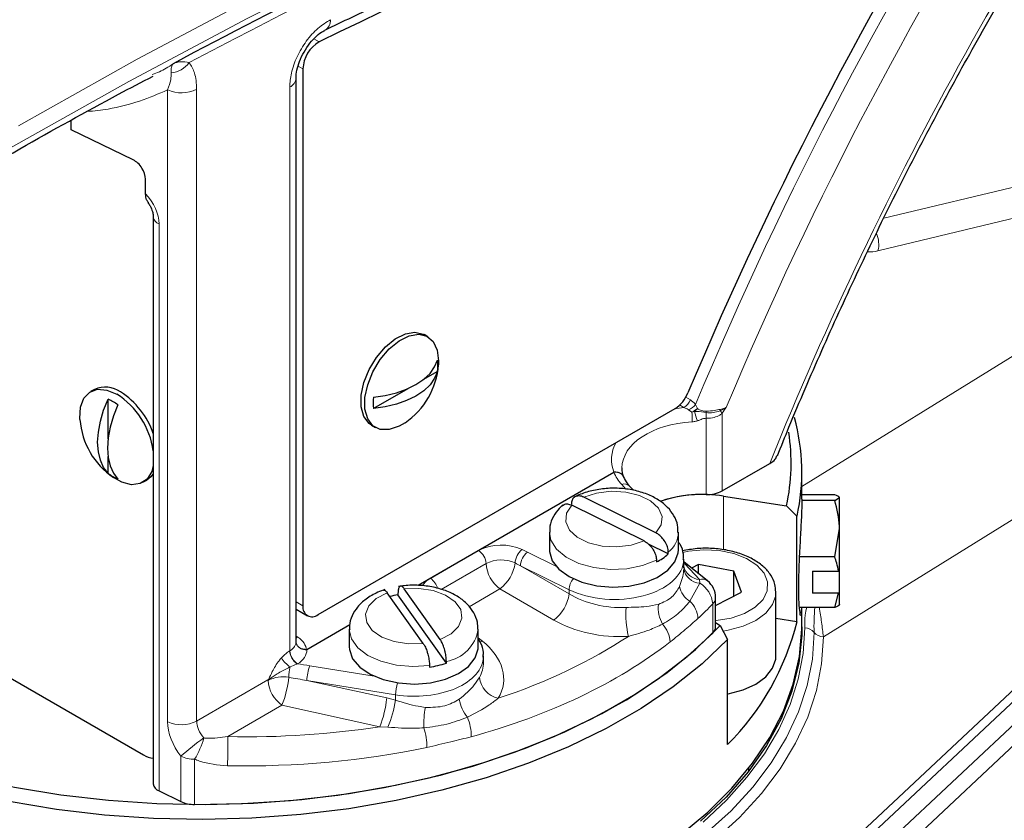
# Model space of a CAD drawing. Units: millimetres. Extents: x 1 to 419, y 2 to 295.
# Drawn here: x 107 to 116, y 52 to 60 of the extents above; entities that cross this region are included whole.
import ezdxf

# ---------------------------------------------------------------- set-up
doc = ezdxf.new("R2010")
doc.units = ezdxf.units.MM

msp = doc.modelspace()

# ---------------------------------------------------------------- linework, layer by layer
at = {"color": 8, "linetype": 'Continuous', "lineweight": 18}
for p, q in [((109.9423, 59.6092), (109.9915, 59.5808)), ((109.8391, 59.33), (109.7951, 59.3554)), ((108.5801, 53.2531), (108.5801, 59.1337)), ((108.8501, 59.1405), (108.8501, 53.2599)), ((109.7166, 53.9134), (109.7166, 59.1609)), ((115.2473, 57.939), (118.7282, 58.7777)), ((118.757, 58.495), (115.193, 57.6363)), ((108.4999, 57.887), (108.4999, 52.609)), ((114.4845, 55.4424), (118.4128, 57.8744)), ((118.5179, 56.4176), (114.6845, 54.0443)), ((113.3864, 56.1767), (113.3445, 56.2017)), ((113.4037, 56.2745), (113.4462, 56.2492)), ((113.4949, 56.2059), (113.5113, 56.1701)), ((113.4608, 56.1336), (113.4301, 56.1568)), ((113.4608, 56.1336), (113.4814, 56.1468)), ((113.4844, 56.1421), (113.4608, 56.1336)), ((113.5113, 56.1701), (113.4814, 56.1468)), ((113.4814, 56.1468), (113.4844, 56.1421)), ((113.5113, 56.1701), (113.4844, 56.1421)), ((113.7428, 56.1259), (113.7428, 55.4014)), ((113.5925, 55.3677), (113.5925, 56.0774)), ((114.7349, 51.9415), (119.134, 56.0619)), ((114.8571, 51.7317), (119.3481, 55.9383)), ((119.3741, 55.7681), (114.9422, 51.6169)), ((112.8466, 55.417), (112.807, 55.4613)), ((113.7537, 54.8532), (113.7537, 55.3534)), ((111.0261, 54.5877), (111.4747, 54.8466)), ((111.9294, 54.8303), (112.1987, 54.6974)), ((111.5448, 54.7253), (111.1263, 54.4837)), ((113.3939, 54.7226), (113.3845, 54.7261)), ((111.8645, 54.7048), (112.3167, 54.4438)), ((112.3167, 54.4816), (111.8645, 54.7048)), ((113.3939, 54.7226), (113.5303, 54.576)), ((113.533, 54.5428), (113.4416, 54.3752)), ((113.5303, 54.576), (113.533, 54.5428)), ((111.6739, 54.4895), (111.387, 54.3239)), ((112.1758, 54.1998), (111.6739, 54.4895)), ((112.3167, 54.4816), (112.3167, 54.4438)), ((109.7752, 54.3687), (109.8391, 54.3319)), ((113.655, 54.0782), (113.655, 54.35)), ((109.7752, 54.0503), (109.7922, 54.0391)), ((111.4708, 54.0345), (111.5096, 54.0035)), ((111.5096, 54.0035), (111.4872, 53.9944)), ((109.7166, 53.9134), (109.7177, 53.914)), ((109.7884, 53.7922), (109.787, 53.7918)), ((109.903, 53.7738), (110.5018, 53.6774)), ((108.8501, 53.2599), (109.5119, 53.642)), ((109.8765, 53.6368), (110.6195, 53.4743)), ((110.7026, 53.5037), (109.8765, 53.6368)), ((110.6195, 53.4743), (110.7026, 53.4537)), ((110.7026, 53.5037), (110.7026, 53.4537)), ((109.6441, 53.4065), (109.1392, 53.1151)), ((110.5554, 53.2072), (109.6441, 53.4065)), ((110.6308, 53.2024), (110.5554, 53.2072)), ((108.7034, 52.5104), (108.7034, 52.9318)), ((108.83, 52.9048), (108.83, 52.4834))]:
    msp.add_line(p, q, dxfattribs=at)
at = {"color": 7, "linetype": 'Continuous', "lineweight": 25}
for p, q in [((109.8391, 59.33), (109.8391, 54.3319)), ((109.7752, 53.9957), (109.7752, 59.2425)), ((107.6824, 58.7616), (107.6824, 58.8498)), ((108.2591, 58.4823), (107.6824, 58.7616)), ((108.3745, 58.1657), (108.3745, 58.3039)), ((108.4463, 57.9533), (108.4463, 52.6754)), ((111.002, 56.8362), (110.9667, 56.8566)), ((111.103, 56.613), (111.1016, 56.5754)), ((111.0919, 56.5126), (110.9565, 56.4345)), ((107.8983, 56.3463), (107.8629, 56.3259)), ((110.8147, 56.3526), (110.4954, 56.1683)), ((108.0253, 55.8857), (108.0253, 56.2543)), ((109.9805, 54.2502), (113.3041, 56.1689)), ((110.4792, 56.0122), (110.5146, 55.9918)), ((119.2052, 56.0208), (114.7921, 51.8872)), ((108.0253, 55.5655), (108.0253, 55.7217)), ((113.7428, 55.4014), (114.1857, 55.6571)), ((112.7341, 55.5744), (110.9113, 54.5221)), ((114.4845, 55.3255), (114.4845, 55.5767)), ((108.3504, 55.4815), (108.3857, 55.5019)), ((112.9154, 55.4081), (112.8809, 55.4466)), ((114.7898, 55.3662), (114.4845, 55.3662)), ((104.1822, 55.3522), (108.3541, 52.9438)), ((113.1255, 55.0105), (112.454, 55.3423)), ((113.7537, 55.3534), (114.3416, 55.2625)), ((114.7898, 55.3132), (114.4845, 55.3132)), ((114.7898, 55.3132), (114.8345, 55.3397)), ((113.015, 54.9359), (112.3435, 55.2677)), ((114.3416, 55.2625), (114.439, 55.1657)), ((114.439, 54.1859), (114.439, 55.1657)), ((112.1345, 55.0166), (112.1345, 54.8541)), ((113.3345, 54.8533), (113.3345, 55.0166)), ((114.7898, 54.7889), (114.8345, 55.0511)), ((113.241, 54.8146), (113.0561, 54.906)), ((113.241, 54.8146), (113.241, 54.831)), ((113.1305, 54.7564), (113.1305, 54.7401)), ((113.3845, 54.6849), (113.3845, 54.7666)), ((113.6063, 54.5637), (113.3845, 54.7409)), ((114.7898, 54.7889), (114.4607, 54.7889)), ((113.5223, 54.7174), (113.4565, 54.6834)), ((113.8514, 54.6551), (113.5223, 54.7174)), ((113.5223, 54.6309), (113.5223, 54.7174)), ((113.9225, 54.4594), (113.8514, 54.6551)), ((113.8514, 54.4226), (113.8514, 54.6551)), ((114.5845, 54.6552), (114.8256, 54.6552)), ((114.5845, 54.6552), (114.5845, 54.4511)), ((114.8345, 54.4603), (114.8345, 54.6644)), ((110.9595, 53.9816), (110.6247, 54.4538)), ((110.7244, 54.4497), (110.7244, 54.4334)), ((111.1169, 54.0188), (110.782, 54.491)), ((113.6815, 54.3348), (113.9225, 54.4594)), ((114.2434, 53.8685), (114.2434, 54.4605)), ((114.8256, 54.4511), (114.5845, 54.4511)), ((114.7898, 54.3175), (114.8256, 54.4511)), ((111.1745, 53.7988), (110.7244, 54.4334)), ((113.6815, 54.1357), (113.6815, 54.4075)), ((109.7752, 54.3011), (109.8805, 54.2403)), ((114.7898, 54.3175), (114.4593, 54.3175)), ((114.481, 54.2651), (114.4831, 54.3175)), ((114.4845, 54.1478), (114.4845, 54.3175)), ((113.6815, 54.1777), (113.7233, 54.149)), ((114.2434, 54.2162), (114.439, 54.1859)), ((110.2745, 54.1545), (109.8742, 53.9234)), ((110.2708, 54.1138), (110.2708, 53.9528)), ((111.4708, 53.9505), (111.4708, 54.1138)), ((113.7233, 54.149), (113.7923, 54.0198)), ((113.7923, 53.04), (113.7923, 54.0198)), ((111.1745, 53.7988), (111.1745, 53.8151)), ((111.5208, 53.806), (111.5208, 53.8654)), ((111.0171, 53.7779), (111.0171, 53.7616)), ((114.3246, 53.3809), (114.3329, 53.3761)), ((113.992, 52.7976), (113.992, 52.8221)), ((108.4999, 52.609), (108.7034, 52.5104))]:
    msp.add_line(p, q, dxfattribs=at)
at = {"color": 8, "linetype": 'Continuous', "lineweight": 18, "flags": 128}
for points in [[(107.1901, 58.7987), (108.2971, 59.4213), (109.4034, 60.0106), (110.5082, 60.5662), (111.6108, 61.0879), (112.7105, 61.5752), (113.8066, 62.0278), (114.8983, 62.4454), (115.9849, 62.8278), (117.0657, 63.1747), (118.14, 63.4859), (119.207, 63.7611)], [(119.0798, 63.5322), (118.0177, 63.2584), (116.9484, 62.9488), (115.8726, 62.6037), (114.791, 62.2231), (113.7043, 61.8075), (112.6133, 61.357), (111.5186, 60.872), (110.4211, 60.3528), (109.3213, 59.7997), (108.2201, 59.2131), (107.1182, 58.5934)], [(113.1255, 55.0105), (113.1745, 55.0847), (113.1824, 55.164), (113.1485, 55.2409), (113.0759, 55.3083), (112.9714, 55.36), (112.8448, 55.391), (112.7079, 55.3984), (112.5734, 55.3817), (112.454, 55.3423)], [(112.3435, 55.2677), (112.2945, 55.1935), (112.2866, 55.1142), (112.3205, 55.0373), (112.3931, 54.9699), (112.4976, 54.9182), (112.6242, 54.8872), (112.7611, 54.8798), (112.8956, 54.8965), (113.015, 54.9359)], [(113.1305, 54.7564), (113.0014, 54.7064), (112.8544, 54.6772), (112.6994, 54.6708), (112.5467, 54.6876), (112.4067, 54.7265), (112.2886, 54.7849), (112.2004, 54.8587), (112.1481, 54.9432), (112.1345, 55.0177)], [(113.6815, 54.1937), (113.6877, 54.1942), (113.8258, 54.2181), (113.9493, 54.261), (114.0504, 54.3203), (114.1228, 54.3922), (114.162, 54.4723), (114.1654, 54.5555), (114.1329, 54.6365), (114.0664, 54.7104), (113.9703, 54.7724), (113.8504, 54.8186), (113.7145, 54.8462), (113.5709, 54.8534), (113.4287, 54.8397), (113.3751, 54.8288)], [(110.6247, 54.4538), (110.5224, 54.4007), (110.4526, 54.3323), (110.4219, 54.2549), (110.4332, 54.1758), (110.4853, 54.1023), (110.5734, 54.0413), (110.6893, 53.9986), (110.8221, 53.9781), (110.9595, 53.9816)], [(111.1169, 54.0188), (111.2192, 54.0719), (111.2889, 54.1403), (111.3196, 54.2177), (111.3084, 54.2968), (111.2563, 54.3703), (111.1682, 54.4313), (111.0523, 54.474), (110.9194, 54.4946), (110.782, 54.491)], [(114.2434, 54.4612), (114.2411, 54.4289), (114.211, 54.3435), (114.1476, 54.2644), (114.0544, 54.1959), (113.9363, 54.1417), (113.7997, 54.1046), (113.7515, 54.0965)], [(111.0171, 53.7779), (110.8628, 53.7675), (110.709, 53.7803), (110.566, 53.8155), (110.4435, 53.8707), (110.3496, 53.9422), (110.2907, 54.0252), (110.2708, 54.1125)], [(113.5643, 52.3198), (113.7816, 52.5235), (113.9723, 52.736), (114.1354, 52.9559), (114.27, 53.1823), (114.3754, 53.4137), (114.451, 53.6489), (114.4963, 53.8868), (114.5113, 54.1259)], [(114.5979, 54.0851), (114.582, 53.837), (114.5339, 53.5902), (114.4537, 53.3462), (114.342, 53.1064), (114.1993, 52.8721), (114.0265, 52.6447), (113.8246, 52.4255), (113.5946, 52.2156)], [(109.7922, 54.0391), (109.778, 54.033), (109.7752, 54.0322)], [(114.6845, 54.0443), (114.6685, 53.793), (114.6198, 53.5431), (114.5389, 53.296), (114.426, 53.0532), (114.2818, 52.8158), (114.1073, 52.5854), (113.9032, 52.3633), (113.6709, 52.1505)]]:
    msp.add_lwpolyline(points, dxfattribs=at)
at = {"color": 7, "linetype": 'Continuous', "lineweight": 25, "flags": 128}
for points in [[(110.4792, 56.0122), (110.4556, 56.0288), (110.4068, 56.0933), (110.3815, 56.183), (110.3815, 56.2914), (110.4068, 56.4104), (110.4556, 56.5312), (110.5242, 56.6448), (110.6075, 56.7428), (110.6994, 56.8179), (110.7931, 56.8646), (110.8815, 56.8794), (110.9582, 56.8611), (110.9667, 56.8566)], [(110.7902, 56.036), (110.7348, 56.0032), (110.6429, 55.9722), (110.5595, 55.974), (110.4909, 56.0084), (110.4421, 56.0728), (110.4168, 56.1626), (110.4168, 56.271), (110.4421, 56.39), (110.4909, 56.5108), (110.5595, 56.6244), (110.6429, 56.7224), (110.7348, 56.7975), (110.8284, 56.8442), (110.9169, 56.8589), (110.9936, 56.8407), (111.0528, 56.7908), (111.0902, 56.713), (111.103, 56.613), (111.103, 56.613)], [(110.4954, 56.2744), (110.6049, 56.2896), (110.709, 56.3145), (110.805, 56.3485), (110.8906, 56.3907), (110.9637, 56.4401), (111.0225, 56.4955), (111.0656, 56.5556), (111.0919, 56.6188)], [(111.0919, 56.5126), (111.0656, 56.4494), (111.0225, 56.3894), (110.9637, 56.3339), (110.8906, 56.2845), (110.805, 56.2423), (110.709, 56.2083), (110.6049, 56.1835), (110.4954, 56.1683)], [(107.7634, 56.0651), (107.7627, 56.0751), (107.7692, 56.1796), (107.8006, 56.2636), (107.8547, 56.3209), (107.9276, 56.3472), (108.0137, 56.3407), (108.1067, 56.3018)], [(108.0253, 55.5655), (107.9837, 55.6198), (107.9533, 55.6872), (107.9347, 55.7659), (107.9284, 55.8539), (107.9347, 55.9492), (107.9533, 56.0493), (107.9837, 56.1518), (108.0253, 56.2543)], [(108.1173, 56.2012), (108.0757, 56.0988), (108.0452, 55.9962), (108.0266, 55.8961), (108.0204, 55.8008), (108.0266, 55.7128), (108.0452, 55.6341), (108.0757, 55.5668), (108.1173, 55.5124)], [(108.4463, 55.6395), (108.4315, 55.5829), (108.3883, 55.5116), (108.3242, 55.4694), (108.244, 55.4593), (108.1536, 55.4823), (108.0748, 55.5258)], [(108.4463, 55.5614), (108.4236, 55.532), (108.3857, 55.5019)], [(114.8345, 55.0511), (114.8345, 55.1085), (114.8345, 55.1615), (114.8345, 55.2089), (114.8345, 55.2501), (114.8345, 55.2843), (114.8345, 55.3109), (114.8345, 55.3295), (114.8345, 55.3397)], [(114.8345, 54.6644), (114.8345, 54.7116), (114.8345, 54.7601), (114.8345, 54.8094), (114.8345, 54.8591), (114.8345, 54.9085), (114.8345, 54.9573), (114.8345, 55.005), (114.8345, 55.0511)], [(112.1345, 54.8533), (112.1351, 54.8373), (112.1608, 54.7518), (112.2226, 54.6726), (112.3165, 54.6048), (112.4367, 54.5526), (112.5756, 54.5193), (112.7245, 54.507), (112.874, 54.5164), (113.0147, 54.547), (113.1378, 54.5969), (113.2356, 54.6628), (113.3019, 54.7408), (113.3326, 54.8258), (113.3345, 54.8533)], [(114.8345, 54.3439), (114.8345, 54.3418), (114.8345, 54.3447), (114.8345, 54.3524), (114.8345, 54.365), (114.8345, 54.3822), (114.8345, 54.404), (114.8345, 54.4301), (114.8345, 54.4603)], [(105.562, 53.128), (105.9327, 52.9793), (106.3232, 52.8486), (106.7309, 52.7368), (107.1532, 52.6447), (107.5871, 52.5729), (108.0298, 52.5218), (108.4782, 52.4919), (108.9293, 52.4834), (109.3802, 52.4962), (109.8277, 52.5303), (110.2689, 52.5855), (110.7007, 52.6614), (111.1203, 52.7575), (111.5248, 52.8731), (111.9116, 53.0074), (112.278, 53.1597), (112.6215, 53.3287), (112.9398, 53.5135), (113.2308, 53.7127), (113.4926, 53.925), (113.7233, 54.149)], [(113.3553, 52.2011), (113.6091, 52.4123), (113.833, 52.6345), (114.0257, 52.8662), (114.1858, 53.1061), (114.3124, 53.3525), (114.4047, 53.604), (114.4621, 53.8589), (114.4842, 54.1156), (114.4845, 54.1478)], [(114.4844, 54.1355), (114.4834, 54.0605), (114.4561, 53.7981), (114.3919, 53.5379), (114.2913, 53.2815), (114.1549, 53.0306), (113.9837, 52.787), (113.7788, 52.5523), (113.5415, 52.3279)], [(113.7923, 54.0198), (113.5553, 53.7933), (113.287, 53.5788), (112.9892, 53.3776), (112.6639, 53.1912), (112.3133, 53.0207), (111.9397, 52.8674), (111.5456, 52.7322), (111.1338, 52.6161), (110.7068, 52.5198), (110.2676, 52.444), (109.8192, 52.3892), (109.3645, 52.3558), (108.9066, 52.3439), (108.4485, 52.3537), (107.9934, 52.3851), (107.5442, 52.4378), (107.104, 52.5116), (106.6757, 52.606), (106.2623, 52.7202), (105.8664, 52.8536), (105.4907, 53.0052)], [(108.83, 52.4834), (109.2781, 52.4914), (109.7235, 52.5204), (110.1633, 52.5703), (110.5947, 52.6407), (111.0147, 52.7311), (111.4205, 52.8409), (111.8095, 52.9695), (112.1791, 53.116), (112.5268, 53.2793), (112.8503, 53.4584), (113.1474, 53.6521), (113.4163, 53.8592), (113.655, 54.0782)], [(110.2708, 53.9505), (110.2724, 53.9248), (110.3023, 53.8397), (110.3679, 53.7616), (110.4651, 53.6953), (110.5878, 53.6451), (110.7283, 53.6141), (110.8777, 53.6042), (111.0267, 53.6161), (111.1659, 53.649), (111.2866, 53.7008), (111.3811, 53.7683), (111.4435, 53.8473), (111.47, 53.9328), (111.4708, 53.9505)], [(113.7923, 53.5112), (113.7997, 53.5126), (113.9363, 53.5497), (114.0544, 53.6039), (114.1476, 53.6724), (114.211, 53.7515), (114.2411, 53.8369), (114.2434, 53.8685)]]:
    msp.add_lwpolyline(points, dxfattribs=at)
at = {"color": 8, "linetype": 'Continuous', "lineweight": 18}
for centre, radius, start, end in [((129.5035, 20.5964), 43.9792, 104.64845, 118.11177), ((145.6699, 42.9709), 33.9441, 143.77418, 158.05354), ((146.722, 42.3605), 35.9963, 147.14437, 157.37895), ((146.6721, 42.3894), 35.6656, 147.14552, 157.25659), ((109.99, 59.7822), 0.1071, 298.85693, 2.69868), ((108.5897, 59.5279), 0.2372, 275.51335, 323.65646), ((109.6794, 59.2494), 0.096, 292.83224, 356.2841), ((108.7081, 59.417), 0.3108, 245.69251, 297.19488), ((108.5255, 57.9625), 0.0798, 186.63468, 251.23828), ((114.9453, 57.6964), 0.2549, 346.36498, 23.40569), ((113.2977, 56.3108), 0.1608, 303.52315, 337.48804), ((113.3347, 56.35), 0.2154, 296.27636, 318.03041), ((112.6828, 56.059), 0.7816, 358.95381, 5.47131), ((114.2363, 56.3212), 0.7729, 193.40007, 200.26801), ((116.4335, 56.0319), 2.8413, 178.01026, 179.08233), ((108.4163, 56.736), 5.2129, 353.3299, 353.47484), ((113.8977, 56.1335), 0.1759, 171.09359, 175.9907), ((113.5498, 55.9477), 0.2627, 42.72191, 48.94318), ((112.8327, 55.3973), 0.069, 45.68516, 111.92066), ((113.0897, 55.0235), 0.2449, 308.16298, 358.38775), ((111.6857, 54.4351), 0.4625, 65.2453, 117.13585), ((111.3909, 54.7173), 0.1541, 2.95326, 57.05619), ((111.9833, 54.7219), 0.1689, 127.96432, 176.94007), ((112.0327, 54.6974), 0.1684, 127.85028, 177.47081), ((111.6854, 54.4509), 0.3083, 65.24505, 117.13611), ((111.8556, 54.7423), 0.3113, 183.12854, 234.2818), ((111.4493, 54.7821), 0.3688, 307.51769, 352.02083), ((113.5475, 54.7445), 0.1694, 195.34477, 264.17154), ((113.5445, 54.7044), 0.162, 188.78679, 265.91831), ((111.1133, 54.4221), 0.1871, 117.78286, 149.02729), ((110.9392, 54.4558), 0.1579, 13.8791, 56.62047), ((112.4888, 54.4731), 0.1723, 139.88638, 177.15755), ((113.5558, 54.4925), 0.0874, 54.65872, 106.98444), ((113.4066, 54.3278), 0.2493, 5.10256, 59.55865), ((113.5422, 54.5468), 0.1989, 189.79763, 239.59146), ((111.9521, 54.4916), 0.3678, 307.47437, 352.52538), ((113.2731, 54.198), 0.2445, 3.83973, 46.46244), ((113.6006, 54.41), 0.081, 312.21767, 358.21998), ((113.8135, 54.2618), 0.968, 176.71605, 192.76262), ((113.4583, 54.3154), 0.3113, 174.47365, 209.70753), ((111.1164, 54.169), 0.3586, 279.31738, 351.14823), ((112.9954, 53.9802), 0.2641, 3.40169, 43.22326), ((114.5145, 54.0204), 0.1056, 37.82473, 91.73733), ((114.6813, 54.1499), 0.1056, 217.82587, 271.7375), ((109.8716, 53.9219), 0.1552, 183.15571, 236.96934), ((109.8704, 53.9212), 0.1529, 182.68966, 237.53262), ((109.8884, 54.01), 0.2983, 213.05215, 235.8816), ((110.1563, 53.6526), 0.449, 165.75124, 178.14241), ((110.267, 53.6324), 0.3904, 158.75993, 179.35583), ((109.6545, 53.3682), 0.3036, 79.93194, 117.33624), ((109.8269, 53.6601), 0.3127, 184.07462, 234.20543), ((108.7269, 53.7679), 0.9858, 338.49446, 354.13332), ((111.7086, 53.694), 0.2282, 186.96387, 257.1424), ((111.1327, 53.4946), 0.4303, 163.70253, 178.77994), ((109.6389, 53.5683), 0.9851, 338.49347, 354.5209), ((109.3758, 53.6964), 1.3488, 338.51426, 349.63594), ((111.6606, 53.5273), 0.3714, 190.0278, 218.59824), ((111.7343, 53.2337), 0.7697, 168.51106, 182.76018), ((108.7081, 53.5363), 0.3108, 245.69251, 297.19488), ((110.9422, 53.1146), 0.4648, 359.86097, 22.91425), ((110.4471, 53.0219), 0.547, 359.1111, 18.62582), ((110.1503, 51.3385), 2.1523, 124.97063, 132.24104), ((108.2491, 53.2778), 0.6903, 327.29662, 345.25789), ((106.8521, 53.0064), 2.2897, 355.9362, 2.71965), ((108.8276, 53.2037), 0.2989, 245.45165, 270.46075)]:
    msp.add_arc(centre, radius, start, end, dxfattribs=at)
at = {"color": 7, "linetype": 'Continuous', "lineweight": 25}
for centre, radius, start, end in [((130.706, 18.1481), 46.7673, 109.62211, 118.16444), ((129.3213, 20.2351), 43.8376, 107.33175, 116.16407), ((146.8932, 42.2611), 36.3, 147.37194, 157.22526), ((110.1421, 59.3176), 0.3032, 119.77421, 177.65383), ((110.3833, 56.6305), 0.7204, 304.3927, 355.61267), ((110.694, 56.5657), 0.4014, 352.40146, 7.59854), ((107.9995, 56.1255), 0.2429, 54.07011, 114.61978), ((107.7029, 55.6684), 0.7511, 8.21849, 57.48189), ((107.7353, 55.6891), 0.7525, 19.12165, 57.28224), ((113.1402, 56.4257), 0.3047, 302.54482, 338.32898), ((107.8725, 55.8834), 0.4011, 52.40013, 67.60525), ((110.8933, 56.2214), 0.4014, 172.40146, 187.59854), ((108.4817, 56.1203), 0.7204, 184.38733, 235.6073), ((112.593, 55.577), 1.8914, 347.44001, 15.53209), ((112.5384, 55.6581), 1.8461, 347.62517, 9.0541), ((108.2701, 55.8833), 0.4011, 232.40016, 247.60522), ((113.5598, 54.1453), 1.2236, 80.88346, 108.77417), ((113.5525, 54.1806), 1.1878, 88.06857, 108.91679), ((113.6059, 55.6599), 0.2925, 267.38654, 297.90671), ((112.9083, 55.1886), 0.5005, 296.34604, 311.65417), ((113.4815, 54.4075), 0.2, 0, 51.38565), ((110.8591, 53.502), 0.9411, 98.22878, 102.89325), ((109.9253, 54.3179), 0.0873, 170.78513, 309.20412), ((112.0586, 54.7739), 2.452, 314.99681, 346.12408), ((113.6006, 54.1382), 0.081, 312.21767, 358.21998), ((110.8919, 54.6431), 0.8904, 278.08862, 288.50599), ((108.4547, 53.1031), 0.1884, 237.75147, 267.4462), ((108.5255, 52.6846), 0.0798, 186.61633, 251.24019), ((108.8276, 52.7823), 0.2989, 245.45165, 270.46075)]:
    msp.add_arc(centre, radius, start, end, dxfattribs=at)
msp.add_ellipse((108.2591, 58.3598), major_axis=(-0.0857, 0.1235), ratio=0.62527, start_param=3.875126, end_param=5.445923, dxfattribs=at)
at = {"color": 8, "linetype": 'Continuous', "lineweight": 18}
for centre, major_axis, ratio, start_param, end_param in [((108.2692, 57.9988), (-0.1714, 0.247), 0.62527, 3.875126, 4.971953), ((115.3567, 58.2617), (0.35, 0.6062), 0.537047, 3.389952, 3.613525), ((113.562, 55.6763), (0.8499, -0.0266), 0.597073, 1.79758, 1.908422), ((113.5596, 55.5961), (0.7498, -0.0268), 0.59965, 1.71958, 3.162995), ((113.562, 55.6763), (0.8499, -0.0266), 0.597073, 2.841392, 3.395134), ((113.5602, 55.6869), (0.85, -0.0065), 0.582304, 3.383979, 3.627998), ((111.7388, 54.6964), (2.9449, -1.446), 0.062295, 1.536634, 1.553673), ((111.7382, 54.6151), (2.9355, -1.5273), 0.041687, 1.549443, 1.566482), ((112.7345, 54.7694), (0.65, -0.0042), 0.581535, 4.018004, 6.280058), ((112.7345, 54.7365), (0.6483, -0.0727), 0.638615, 4.085739, 4.958007), ((108.8845, 56.2956), (5.4932, -0.4386), 0.623542, 5.763656, 5.812022), ((112.7222, 54.581), (0.8489, -0.0706), 0.625176, 4.066194, 4.938462), ((109.5752, 53.9972), (0.2, -0.0023), 0.584795, 5.512233, 6.335773), ((109.5728, 53.9213), (0.2999, -0.0094), 0.597073, 0.061356, 0.769204), ((108.8845, 56.2956), (5.4932, -0.4386), 0.623542, 5.238611, 5.681762), ((110.8585, 53.6933), (0.8489, -0.0706), 0.625176, 5.988159, 7.033253), ((108.8968, 56.4512), (5.2929, -0.4401), 0.625176, 5.312282, 5.611712), ((109.5746, 53.9159), (0.3, -0.0023), 0.582304, 5.509955, 6.339386), ((110.8708, 53.8681), (0.65, -0.0042), 0.581535, 4.454336, 6.265906), ((109.8439, 53.6025), (4.2608, -0.685), 0.041375, 1.563575, 1.590488), ((110.8708, 53.8489), (0.6483, -0.0727), 0.638615, 6.007704, 6.354667), ((109.8433, 53.5212), (4.2533, -0.7662), 0.027683, 1.567971, 1.607713), ((109.0163, 53.1925), (-0.1309, 0.1536), 0.666013, 0.663363, 1.591817), ((108.8877, 53.1041), (-0.2285, 0.3293), 0.62527, 0.733534, 1.661988), ((108.8968, 56.4512), (5.2929, -0.4401), 0.625176, 4.810074, 5.08262), ((108.8845, 56.2956), (5.4932, -0.4386), 0.623542, 4.807881, 5.155771)]:
    msp.add_ellipse(centre, major_axis=major_axis, ratio=ratio, start_param=start_param, end_param=end_param, dxfattribs=at)
at = {"color": 7, "linetype": 'Continuous', "lineweight": 25}
for points, knots in [([(114.2561, 55.7281), (114.292, 55.8168), (114.4245, 56.1441), (114.6672, 56.7081), (114.9909, 57.4177), (115.3328, 58.1222), (115.692, 58.8206), (116.0679, 59.5117), (116.4599, 60.1944), (116.8674, 60.8675), (117.2897, 61.5301), (117.7262, 62.1808), (118.0682, 62.6665), (118.2642, 62.9351), (118.3073, 62.9942)], [0, 0, 0, 0, 0.034907, 0.128756, 0.222614, 0.316475, 0.41034, 0.504206, 0.598073, 0.69194, 0.785806, 0.87967, 0.973531, 1, 1, 1, 1]), ([(110.0434, 59.6892), (110.2127, 59.7712), (110.7037, 60.0093), (111.5151, 60.3828), (112.4761, 60.8007), (113.434, 61.191), (114.3883, 61.554), (115.3218, 61.8833), (116.0187, 62.1109), (116.3989, 62.2279), (116.4815, 62.2533)], [0, 0, 0, 0, 0.0780921, 0.22653, 0.3749696, 0.5234107, 0.6718541, 0.820301, 0.960953, 1, 1, 1, 1]), ([(109.7756, 59.2431), (109.7755, 59.2444), (109.7739, 59.262), (109.7816, 59.3176), (109.8059, 59.4), (109.8477, 59.4884), (109.9033, 59.571), (109.9649, 59.637), (110.0159, 59.6758), (110.0362, 59.6846), (110.0419, 59.6871)], [0, 0, 0, 0, 0.012235, 0.162907, 0.313207, 0.468984, 0.628992, 0.787312, 0.939695, 1, 1, 1, 1]), ([(106.9521, 58.4411), (107.0362, 58.4894), (107.4275, 58.7139), (107.9254, 58.9906), (108.3373, 59.2065), (108.444, 59.2624)], [0, 0, 0, 0, 0.168758, 0.784711, 1, 1, 1, 1]), ([(108.4008, 58.0874), (108.3947, 58.0943), (108.3785, 58.113), (108.376, 58.1454), (108.3745, 58.1657)], [0, 0, 0, 0, 0.375085, 1, 1, 1, 1]), ([(108.3967, 58.0847), (108.4038, 58.0745), (108.4223, 58.048), (108.439, 58.0043), (108.4458, 57.9706), (108.4462, 57.9573), (108.4463, 57.9533)], [0, 0, 0, 0, 0.2194135, 0.5722058, 0.872437, 1, 1, 1, 1]), ([(114.1857, 55.6571), (114.2047, 55.6695), (114.2373, 55.6907), (114.2479, 55.7183), (114.2523, 55.7297)], [0, 0, 0, 0, 0.583098, 1, 1, 1, 1]), ([(112.7341, 55.5744), (112.7343, 55.5745), (112.7347, 55.5747), (112.7352, 55.5748), (112.7354, 55.5748)], [0, 0, 0, 0, 0.61486, 1, 1, 1, 1]), ([(112.8245, 55.5314), (112.8223, 55.5368), (112.8167, 55.5504), (112.7965, 55.5658), (112.7681, 55.5762), (112.7463, 55.5753), (112.7354, 55.5748)], [0, 0, 0, 0, 0.18159, 0.454396, 0.727213, 1, 1, 1, 1]), ([(112.8275, 55.5275), (112.8229, 55.5395), (112.8114, 55.5696), (112.812, 55.5983), (112.8124, 55.6156)], [0, 0, 0, 0, 0.398436, 1, 1, 1, 1]), ([(112.8809, 55.4466), (112.8747, 55.4539), (112.8499, 55.4828), (112.8359, 55.5113), (112.8254, 55.5326)], [0, 0, 0, 0, 0.25102, 1, 1, 1, 1]), ([(113.3308, 55.015), (113.3309, 55.0374), (113.3312, 55.0919), (113.2961, 55.1732), (113.2362, 55.2526), (113.152, 55.32), (113.0455, 55.3739), (112.9202, 55.411), (112.784, 55.4285), (112.645, 55.4256), (112.5126, 55.4023), (112.4195, 55.3705), (112.373, 55.3471), (112.362, 55.3416)], [0, 0, 0, 0, 0.063068, 0.153162, 0.243852, 0.339946, 0.442521, 0.548525, 0.654461, 0.760256, 0.866712, 0.968573, 1, 1, 1, 1]), ([(114.8345, 55.3397), (114.8344, 55.3403), (114.8338, 55.3493), (114.811, 55.358), (114.7898, 55.3662)], [0, 0, 0, 0, 0.070199, 1, 1, 1, 1]), ([(112.252, 55.2631), (112.2578, 55.2681), (112.2714, 55.28), (112.3033, 55.2821), (112.3295, 55.2745), (112.3429, 55.268), (112.3435, 55.2677)], [0, 0, 0, 0, 0.258997, 0.619598, 0.984675, 1, 1, 1, 1]), ([(112.454, 55.3423), (112.4497, 55.3442), (112.4322, 55.3523), (112.4021, 55.3576), (112.3696, 55.3487), (112.3472, 55.3249), (112.3391, 55.298), (112.3386, 55.2806), (112.3385, 55.2768)], [0, 0, 0, 0, 0.071901, 0.293427, 0.511934, 0.727233, 0.940072, 1, 1, 1, 1]), ([(114.4837, 55.3255), (114.4839, 55.3142), (114.4848, 55.2693), (114.4789, 55.1359), (114.4685, 54.9461), (114.4575, 54.7401), (114.4514, 54.5468), (114.4528, 54.3852), (114.4607, 54.2812), (114.4695, 54.2347), (114.473, 54.2451), (114.4735, 54.2467)], [0, 0, 0, 0, 0.044986, 0.177714, 0.310715, 0.444381, 0.578075, 0.711105, 0.843818, 0.977054, 1, 1, 1, 1]), ([(114.8345, 55.0511), (114.8344, 55.0573), (114.8338, 55.1458), (114.811, 55.2326), (114.7898, 55.3132)], [0, 0, 0, 0, 0.0702, 1, 1, 1, 1]), ([(112.26, 55.2725), (112.2435, 55.2567), (112.2027, 55.2178), (112.1587, 55.1437), (112.1334, 55.0711), (112.1372, 55.0292), (112.1381, 55.0183)], [0, 0, 0, 0, 0.2284884, 0.5649166, 0.8869425, 1, 1, 1, 1]), ([(113.241, 54.831), (113.2405, 54.8398), (113.2392, 54.8626), (113.228, 54.897), (113.2079, 54.9355), (113.1807, 54.971), (113.15, 54.9972), (113.1313, 55.0074), (113.1255, 55.0105)], [0, 0, 0, 0, 0.13351, 0.344414, 0.472034, 0.687661, 0.903202, 1, 1, 1, 1]), ([(113.015, 54.9359), (113.0251, 54.9301), (113.0485, 54.9166), (113.0779, 54.887), (113.104, 54.8501), (113.1229, 54.8099), (113.13, 54.7763), (113.1304, 54.7595), (113.1305, 54.7564)], [0, 0, 0, 0, 0.169389, 0.389614, 0.528412, 0.740569, 0.952777, 1, 1, 1, 1]), ([(113.3803, 54.7638), (113.3812, 54.7799), (113.3837, 54.8276), (113.3653, 54.8845), (113.3402, 54.9189), (113.3345, 54.9269)], [0, 0, 0, 0, 0.2831794, 0.8354908, 1, 1, 1, 1]), ([(114.2405, 54.4613), (114.2397, 54.4851), (114.2379, 54.5395), (114.1985, 54.6194), (114.1328, 54.6965), (114.0406, 54.7628), (113.9259, 54.8155), (113.794, 54.8516), (113.6526, 54.8688), (113.5079, 54.8681), (113.4163, 54.8516), (113.3706, 54.8434)], [0, 0, 0, 0, 0.083163, 0.189838, 0.29885, 0.412867, 0.530215, 0.648145, 0.765742, 0.883175, 1, 1, 1, 1]), ([(114.8256, 54.6552), (114.8206, 54.68), (114.8114, 54.7251), (114.7965, 54.7691), (114.7898, 54.7889)], [0, 0, 0, 0, 0.550439, 1, 1, 1, 1]), ([(114.8256, 54.6552), (114.8272, 54.6569), (114.8302, 54.6599), (114.8331, 54.663), (114.8345, 54.6644)], [0, 0, 0, 0, 0.542066, 1, 1, 1, 1]), ([(110.6033, 54.4827), (110.581, 54.4748), (110.5167, 54.4517), (110.4276, 54.4001), (110.3462, 54.3254), (110.2948, 54.241), (110.2696, 54.1671), (110.2735, 54.124), (110.2746, 54.112)], [0, 0, 0, 0, 0.121512, 0.350912, 0.55501, 0.7459, 0.928812, 1, 1, 1, 1]), ([(110.5881, 54.4775), (110.5881, 54.4776), (110.5923, 54.482), (110.605, 54.4757), (110.6177, 54.4636), (110.6244, 54.4542), (110.6247, 54.4538)], [0, 0, 0, 0, 0.0041, 0.488748, 0.979411, 1, 1, 1, 1]), ([(110.782, 54.491), (110.7799, 54.4939), (110.7711, 54.5056), (110.7561, 54.5172), (110.7399, 54.5151), (110.7287, 54.496), (110.7247, 54.4707), (110.7245, 54.4535), (110.7244, 54.4497)], [0, 0, 0, 0, 0.071893, 0.293418, 0.511924, 0.727234, 0.940071, 1, 1, 1, 1]), ([(111.4669, 54.1157), (111.467, 54.137), (111.4672, 54.1902), (111.4323, 54.2704), (111.3726, 54.3498), (111.2883, 54.4172), (111.1818, 54.4711), (111.0565, 54.5082), (110.9204, 54.5256), (110.8098, 54.5237), (110.7477, 54.5152), (110.7305, 54.5129)], [0, 0, 0, 0, 0.07488, 0.187833, 0.301534, 0.42201, 0.550613, 0.683513, 0.816327, 0.948968, 1, 1, 1, 1]), ([(114.8345, 54.4603), (114.8334, 54.4591), (114.8304, 54.4561), (114.8275, 54.453), (114.8256, 54.4511)], [0, 0, 0, 0, 0.369574, 1, 1, 1, 1]), ([(114.8345, 54.3439), (114.8344, 54.3433), (114.8338, 54.3343), (114.811, 54.3256), (114.7898, 54.3175)], [0, 0, 0, 0, 0.0702, 1, 1, 1, 1]), ([(109.8725, 53.9229), (109.8613, 53.9237), (109.8389, 53.9253), (109.8094, 53.939), (109.7873, 53.9594), (109.7772, 53.9805), (109.7751, 53.9947), (109.775, 54), (109.775, 54.001)], [0, 0, 0, 0, 0.217936, 0.435843, 0.653765, 0.871694, 0.975805, 1, 1, 1, 1]), ([(111.1745, 53.8151), (111.1742, 53.8241), (111.1736, 53.8472), (111.168, 53.8839), (111.158, 53.9265), (111.1444, 53.9678), (111.1291, 54.0004), (111.1198, 54.0145), (111.1169, 54.0188)], [0, 0, 0, 0, 0.133509, 0.344411, 0.472031, 0.687657, 0.903196, 1, 1, 1, 1]), ([(111.5165, 53.8552), (111.5179, 53.8691), (111.5225, 53.9145), (111.5052, 53.9741), (111.4788, 54.0128), (111.4708, 54.0244)], [0, 0, 0, 0, 0.236046, 0.7694399, 1, 1, 1, 1]), ([(109.8725, 53.9229), (109.8727, 53.9229), (109.8733, 53.923), (109.8738, 53.9232), (109.8741, 53.9234), (109.8742, 53.9234)], [0, 0, 0, 0, 0.3622992, 0.8365101, 1, 1, 1, 1]), ([(110.9595, 53.9816), (110.9646, 53.9737), (110.9763, 53.9553), (110.9909, 53.9196), (111.0039, 53.8772), (111.0134, 53.8331), (111.0169, 53.798), (111.0171, 53.781), (111.0171, 53.7779)], [0, 0, 0, 0, 0.169381, 0.389608, 0.528406, 0.74057, 0.952776, 1, 1, 1, 1])]:
    msp.add_open_spline(points, degree=3, knots=knots, dxfattribs=at)
at = {"color": 8, "linetype": 'Continuous', "lineweight": 18}
for points, knots in [([(109.7166, 59.1609), (109.7197, 59.2031), (109.7262, 59.2931), (109.7805, 59.4446), (109.8669, 59.5906), (109.9772, 59.7151), (110.057, 59.7632), (110.0969, 59.7872)], [0, 0, 0, 0, 0.180947, 0.385572, 0.590281, 0.795143, 1, 1, 1, 1]), ([(108.4373, 59.2757), (108.4814, 59.2937), (108.5499, 59.3218), (108.6101, 59.3632), (108.6317, 59.378)], [0, 0, 0, 0, 0.6419079, 1, 1, 1, 1]), ([(108.6125, 59.2918), (108.6123, 59.3115), (108.6118, 59.3511), (108.6242, 59.3704), (108.6316, 59.3779), (108.6317, 59.378)], [0, 0, 0, 0, 0.494204, 0.995829, 1, 1, 1, 1]), ([(108.6317, 59.378), (108.6318, 59.378), (108.653, 59.3875), (108.6985, 59.4017), (108.7534, 59.3921), (108.7808, 59.3874)], [0, 0, 0, 0, 0.004167, 0.503289, 1, 1, 1, 1]), ([(108.7808, 59.3874), (108.7995, 59.3578), (108.841, 59.2924), (108.8469, 59.1943), (108.8501, 59.1405)], [0, 0, 0, 0, 0.451592, 1, 1, 1, 1]), ([(108.5801, 59.1337), (108.5915, 59.1667), (108.612, 59.2257), (108.6124, 59.2716), (108.6125, 59.2918)], [0, 0, 0, 0, 0.5583447, 1, 1, 1, 1]), ([(108.5801, 59.1337), (108.4942, 59.0973), (108.3177, 59.0224), (108.0661, 58.9565), (107.8967, 58.939), (107.8316, 58.9322)], [0, 0, 0, 0, 0.3687096, 0.7571204, 1, 1, 1, 1]), ([(113.4462, 56.2492), (113.4619, 56.2381), (113.4795, 56.2257), (113.4933, 56.2079), (113.4949, 56.2059)], [0, 0, 0, 0, 0.889455, 1, 1, 1, 1]), ([(113.4301, 56.1568), (113.4287, 56.1578), (113.4153, 56.1668), (113.4001, 56.172), (113.3864, 56.1767)], [0, 0, 0, 0, 0.1046, 1, 1, 1, 1]), ([(113.5939, 56.1305), (113.5646, 56.1352), (113.5279, 56.1411), (113.4918, 56.1419), (113.4844, 56.1421)], [0, 0, 0, 0, 0.795333, 1, 1, 1, 1]), ([(113.5113, 56.1701), (113.5138, 56.1679), (113.5227, 56.1605), (113.5464, 56.1495), (113.5732, 56.144), (113.5916, 56.1437), (113.5954, 56.1436)], [0, 0, 0, 0, 0.1146556, 0.4013748, 0.8757895, 1, 1, 1, 1]), ([(113.7428, 56.1259), (113.7354, 56.1197), (113.7138, 56.1013), (113.6663, 56.0826), (113.6208, 56.0768), (113.5956, 56.0773), (113.5925, 56.0774)], [0, 0, 0, 0, 0.1858699, 0.5475713, 0.9442174, 1, 1, 1, 1]), ([(113.7223, 56.1458), (113.7013, 56.1395), (113.661, 56.1274), (113.6157, 56.1295), (113.5939, 56.1305)], [0, 0, 0, 0, 0.520039, 1, 1, 1, 1]), ([(113.5954, 56.1436), (113.6209, 56.1453), (113.6659, 56.1483), (113.7064, 56.157), (113.724, 56.1607)], [0, 0, 0, 0, 0.566177, 1, 1, 1, 1]), ([(113.7796, 56.1779), (113.7792, 56.1777), (113.7784, 56.1772), (113.7748, 56.1747), (113.7695, 56.1713), (113.7602, 56.1656), (113.7452, 56.1569), (113.7315, 56.1502), (113.7223, 56.1458)], [0, 0, 0, 0, 0.021708, 0.044704, 0.205882, 0.319841, 0.547541, 1, 1, 1, 1]), ([(113.724, 56.1607), (113.7382, 56.1641), (113.7571, 56.1685), (113.7742, 56.1755), (113.7789, 56.1776), (113.7796, 56.1779)], [0, 0, 0, 0, 0.716564, 0.957694, 1, 1, 1, 1]), ([(113.7796, 56.1779), (113.7794, 56.1777), (113.7673, 56.1603), (113.7549, 56.143), (113.7428, 56.1259)], [0, 0, 0, 0, 0.013276, 1, 1, 1, 1]), ([(113.5112, 56.0534), (113.5065, 56.052), (113.4913, 56.0475), (113.4753, 56.0459), (113.4643, 56.0448)], [0, 0, 0, 0, 0.308919, 1, 1, 1, 1]), ([(113.5925, 56.0774), (113.5875, 56.0772), (113.5683, 56.0765), (113.5424, 56.0645), (113.5203, 56.0567), (113.5112, 56.0534)], [0, 0, 0, 0, 0.1740342, 0.6596162, 1, 1, 1, 1]), ([(113.3462, 54.5129), (113.3634, 54.5624), (113.3827, 54.618), (113.3843, 54.6736), (113.3844, 54.6796)], [0, 0, 0, 0, 0.891734, 1, 1, 1, 1]), ([(113.1484, 54.3454), (113.1944, 54.3647), (113.2792, 54.4003), (113.3252, 54.4776), (113.3462, 54.5129)], [0, 0, 0, 0, 0.543256, 1, 1, 1, 1]), ([(113.4416, 54.3752), (113.407, 54.3344), (113.3368, 54.2515), (113.238, 54.1915), (113.1879, 54.1611)], [0, 0, 0, 0, 0.492903, 1, 1, 1, 1]), ([(112.8471, 54.3173), (112.9116, 54.3184), (113.0216, 54.3205), (113.1113, 54.3381), (113.1484, 54.3454)], [0, 0, 0, 0, 0.586576, 1, 1, 1, 1]), ([(114.5113, 54.1259), (114.5106, 54.1657), (114.5096, 54.2298), (114.5243, 54.2933), (114.5299, 54.3175)], [0, 0, 0, 0, 0.6198029, 1, 1, 1, 1]), ([(114.6045, 54.3175), (114.6019, 54.279), (114.5963, 54.1971), (114.5973, 54.124), (114.5979, 54.0851)], [0, 0, 0, 0, 0.469477, 1, 1, 1, 1]), ([(114.6473, 54.3175), (114.6546, 54.2706), (114.6703, 54.169), (114.6795, 54.088), (114.6845, 54.0443)], [0, 0, 0, 0, 0.4614474, 1, 1, 1, 1]), ([(113.5171, 54.2144), (113.4781, 54.18), (113.3959, 54.1076), (113.3062, 54.0344), (113.2591, 53.9959)], [0, 0, 0, 0, 0.474273, 1, 1, 1, 1]), ([(113.1879, 54.1611), (113.147, 54.1422), (113.0514, 54.0978), (112.9357, 54.0661), (112.8694, 54.048)], [0, 0, 0, 0, 0.426894, 1, 1, 1, 1]), ([(109.6384, 53.8474), (109.6577, 53.8668), (109.6805, 53.8899), (109.7074, 53.9078), (109.7139, 53.9117), (109.7166, 53.9134)], [0, 0, 0, 0, 0.759368, 0.897305, 1, 1, 1, 1]), ([(109.5119, 53.642), (109.512, 53.6419), (109.5126, 53.6417), (109.5136, 53.6416), (109.515, 53.642), (109.5168, 53.6435), (109.5187, 53.6465), (109.5324, 53.6714), (109.5587, 53.7324), (109.5991, 53.8003), (109.6312, 53.8387), (109.6384, 53.8474)], [0, 0, 0, 0, 0.002531, 0.012749, 0.019596, 0.026424, 0.04375, 0.060913, 0.374607, 0.858953, 1, 1, 1, 1]), ([(109.7211, 53.7631), (109.7134, 53.7593), (109.6724, 53.739), (109.6039, 53.7047), (109.5473, 53.6641), (109.5223, 53.6436), (109.5183, 53.6406), (109.5155, 53.6388), (109.5144, 53.6382), (109.514, 53.638)], [0, 0, 0, 0, 0.105137, 0.556016, 0.927245, 0.95173, 0.980749, 0.994138, 1, 1, 1, 1]), ([(109.787, 53.7918), (109.7847, 53.7912), (109.7623, 53.7847), (109.7406, 53.7733), (109.7211, 53.7631)], [0, 0, 0, 0, 0.1042333, 1, 1, 1, 1]), ([(109.514, 53.638), (109.5137, 53.6381), (109.513, 53.6383), (109.5124, 53.6395), (109.512, 53.6408), (109.5119, 53.6416), (109.5119, 53.642)], [0, 0, 0, 0, 0.214504, 0.512955, 0.825728, 1, 1, 1, 1]), ([(109.5151, 53.6379), (109.5149, 53.6379), (109.5145, 53.638), (109.5142, 53.638), (109.514, 53.638)], [0, 0, 0, 0, 0.543599, 1, 1, 1, 1]), ([(111.2949, 53.4626), (111.3464, 53.5064), (111.4243, 53.5728), (111.4674, 53.6426), (111.4821, 53.6663)], [0, 0, 0, 0, 0.659801, 1, 1, 1, 1]), ([(110.7026, 53.4537), (110.7727, 53.4315), (110.8653, 53.4021), (110.9576, 53.3899), (110.98, 53.387)], [0, 0, 0, 0, 0.757555, 1, 1, 1, 1]), ([(110.98, 53.387), (111.0421, 53.3868), (111.1568, 53.3866), (111.2515, 53.4387), (111.2949, 53.4626)], [0, 0, 0, 0, 0.541921, 1, 1, 1, 1]), ([(111.6578, 53.4715), (111.6307, 53.4507), (111.5478, 53.3869), (111.4418, 53.3323), (111.3704, 53.2956)], [0, 0, 0, 0, 0.326546, 1, 1, 1, 1]), ([(111.3704, 53.2956), (111.3075, 53.2718), (111.18, 53.2236), (111.0376, 53.2057), (110.9654, 53.1966)], [0, 0, 0, 0, 0.492744, 1, 1, 1, 1]), ([(110.9654, 53.1966), (110.9381, 53.1951), (110.8288, 53.1892), (110.7157, 53.1967), (110.6308, 53.2024)], [0, 0, 0, 0, 0.250293, 1, 1, 1, 1]), ([(108.9167, 53.1021), (108.9277, 53.1012), (109.0001, 53.0951), (109.0754, 53.1059), (109.1392, 53.1151)], [0, 0, 0, 0, 0.152402, 1, 1, 1, 1]), ([(111.4071, 53.1135), (111.3441, 53.0978), (111.2085, 53.064), (111.0688, 53.0311), (110.994, 53.0134)], [0, 0, 0, 0, 0.464734, 1, 1, 1, 1]), ([(109.136, 52.8441), (109.0467, 52.8517), (108.9405, 52.8606), (108.8452, 52.8987), (108.83, 52.9048)], [0, 0, 0, 0, 0.840241, 1, 1, 1, 1])]:
    msp.add_open_spline(points, degree=3, knots=knots, dxfattribs=at)

doc.saveas('drawing.dxf')
